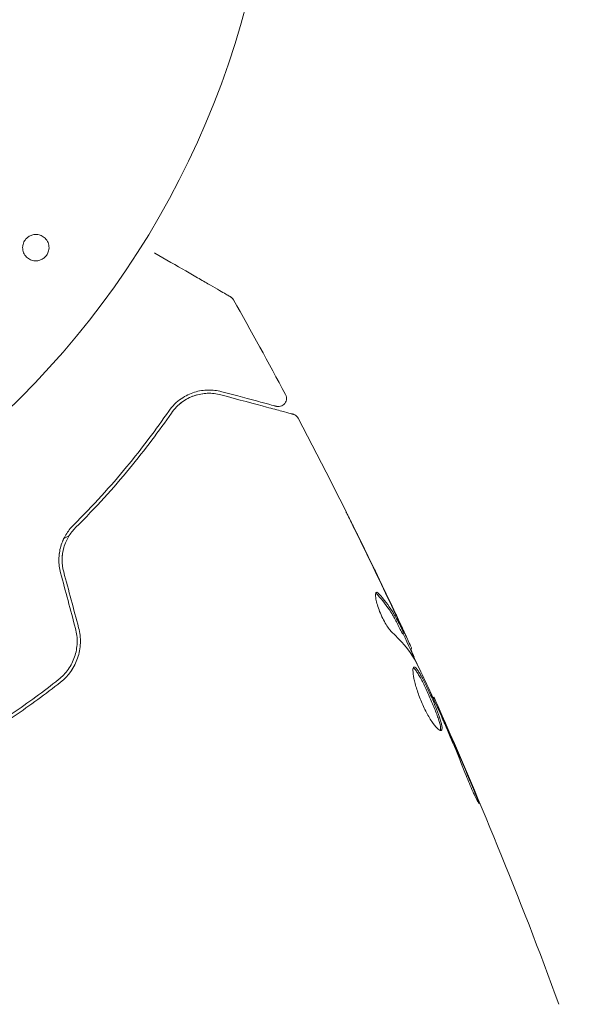
# Model space of a CAD drawing. Units: millimetres. Extents: x -10146 to 11599, y -11520 to 7551.
# Drawn here: x -504 to -469, y 1944 to 2005 of the extents above; entities that cross this region are included whole.
import ezdxf

# ---------------------------------------------------------------- set-up
doc = ezdxf.new("R2010")
doc.units = ezdxf.units.MM
doc.header["$LTSCALE"] = 20
doc.linetypes.add('HIDDEN', pattern=[9.525, 6.35, -3.175])
for name, color, linetype in [('2d', 230, 'Continuous'), ('EN-Free_Space', 10, 'HIDDEN'), ('EN-Free_Space_Hatch', 10, 'HIDDEN')]:
    doc.layers.add(name, color=color, linetype=linetype)

msp = doc.modelspace()

# ---------------------------------------------------------------- hatches: boundary and pattern name
at = {"layer": 'EN-Free_Space_Hatch'}
h = msp.add_hatch(dxfattribs=at)
h.set_pattern_fill('ANSI31', color=256, scale=100)
h.set_pattern_definition([(165, (-143.5, 2248.54), (-82.175, -306.6814), [])])
edge = h.paths.add_edge_path()
edge.add_line((-2251.419, 5899.573), (-143.494, 2248.539))
edge.add_arc((-1009.52, 1748.539), 1000, -150, 30, ccw=False)
edge.add_line((-1875.545, 1248.539), (-3983.47, 4899.573))
edge.add_arc((-3117.445, 5399.573), 1000, 30, 210, ccw=False)
edge = h.paths.add_edge_path()
edge.add_line((3092.749, 6044.533), (5200.674, 2393.5))
edge.add_arc((4334.649, 1893.5), 1000, -150, 30, ccw=False)
edge.add_line((3468.623, 1393.5), (1360.698, 5044.533))
edge.add_arc((2226.724, 5544.533), 1000, 30, 210, ccw=False)
edge = h.paths.add_edge_path()
edge.add_arc((-714.02, -154.718), 500, 0, 360)
edge = h.paths.add_edge_path()
edge.add_line((-4492.803, -9297.625), (-4492.803, -5849.605))
edge.add_line((-4492.803, -5849.605), (-6492.803, -5849.605))
edge.add_line((-6492.803, -5849.605), (-6492.803, -9297.625))
edge.add_arc((-5492.803, -9297.625), 1000, 180, 360)
edge = h.paths.add_edge_path()
edge.add_line((3731.513, -3856.161), (2491.775, -6003.451))
edge.add_arc((1625.749, -5503.451), 1000, 150, 330, ccw=False)
edge.add_line((759.724, -5003.451), (1999.463, -2856.161))
edge.add_line((1999.463, -2856.161), (3731.513, -3856.161))

# ---------------------------------------------------------------- linework, layer by layer
at = {"layer": '2d', "lineweight": 0}
for p, q in [((-500.534, 1973.121), (-500.874, 1972.924)), ((-480.108, 1967.073), (-480.021, 1967.123)), ((-479.64, 1966.141), (-479.561, 1966.187)), ((-478.251, 1963.163), (-478.193, 1963.196))]:
    msp.add_line(p, q, dxfattribs=at)
msp.add_circle((-541, 2019.039), 53, dxfattribs=at)
for points, knots in [([(-503.374, 1990.961), (-503.36, 1991.015), (-503.341, 1991.068), (-503.316, 1991.118), (-503.28, 1991.192), (-503.23, 1991.263), (-503.172, 1991.323), (-503.118, 1991.379), (-503.055, 1991.427), (-502.989, 1991.465), (-502.921, 1991.504), (-502.847, 1991.532), (-502.773, 1991.549), (-502.691, 1991.568), (-502.608, 1991.574), (-502.528, 1991.567), (-502.437, 1991.56), (-502.349, 1991.538), (-502.267, 1991.503), (-502.176, 1991.463), (-502.092, 1991.406), (-502.022, 1991.337), (-501.947, 1991.263), (-501.885, 1991.172), (-501.844, 1991.072), (-501.803, 1990.976), (-501.781, 1990.867), (-501.781, 1990.756), (-501.782, 1990.69), (-501.79, 1990.623), (-501.807, 1990.557)], [0.5, 0.5, 0.5, 0.5, 0.5308264, 0.5308264, 0.5308264, 0.5764939, 0.5764939, 0.5764939, 0.619222, 0.619222, 0.619222, 0.6634255, 0.6634255, 0.6634255, 0.7123401, 0.7123401, 0.7123401, 0.7680844, 0.7680844, 0.7680844, 0.8308981, 0.8308981, 0.8308981, 0.8977418, 0.8977418, 0.8977418, 0.9621491, 0.9621491, 0.9621491, 1, 1, 1, 1]), ([(-501.807, 1990.557), (-501.827, 1990.482), (-501.858, 1990.408), (-501.899, 1990.34), (-501.94, 1990.272), (-501.993, 1990.21), (-502.051, 1990.157), (-502.109, 1990.106), (-502.175, 1990.063), (-502.243, 1990.03), (-502.314, 1989.996), (-502.391, 1989.973), (-502.466, 1989.961), (-502.55, 1989.948), (-502.636, 1989.949), (-502.717, 1989.962), (-502.809, 1989.976), (-502.898, 1990.007), (-502.978, 1990.05), (-503.067, 1990.099), (-503.147, 1990.165), (-503.212, 1990.243), (-503.28, 1990.325), (-503.333, 1990.422), (-503.365, 1990.527), (-503.395, 1990.626), (-503.406, 1990.735), (-503.395, 1990.843), (-503.391, 1990.883), (-503.384, 1990.922), (-503.374, 1990.961)], [0, 0, 0, 0, 0.0433665, 0.0433665, 0.0433665, 0.0868094, 0.0868094, 0.0868094, 0.1295054, 0.1295054, 0.1295054, 0.1746613, 0.1746613, 0.1746613, 0.2253036, 0.2253036, 0.2253036, 0.2831823, 0.2831823, 0.2831823, 0.3477345, 0.3477345, 0.3477345, 0.4147773, 0.4147773, 0.4147773, 0.4773892, 0.4773892, 0.4773892, 0.5, 0.5, 0.5, 0.5]), ([(-495.311, 1990.434), (-495.309, 1990.433), (-495.308, 1990.432), (-494.619, 1990.034), (-493.98, 1989.666), (-493.114, 1989.165), (-492.839, 1989.007), (-492.332, 1988.714), (-492.1, 1988.58), (-491.475, 1988.219), (-491.152, 1988.033), (-490.848, 1987.858), (-490.778, 1987.817), (-490.725, 1987.786), (-490.719, 1987.783), (-490.711, 1987.778), (-490.707, 1987.776), (-490.69, 1987.766), (-490.682, 1987.762), (-490.667, 1987.753), (-490.662, 1987.75), (-490.662, 1987.75)], [0.00361312, 0.00361312, 0.00361312, 0.00361312, 0.00362128, 0.00362128, 0.00724257, 0.00724257, 0.00905321, 0.00905321, 0.01086385, 0.01086385, 0.01448514, 0.01448514, 0.01629578, 0.01629578, 0.0172011, 0.0172011, 0.01810642, 0.01810642, 0.02172771, 0.02172771, 0.02826335, 0.02826335, 0.02826335, 0.02826335]), ([(-490.662, 1987.75), (-490.661, 1987.75), (-490.661, 1987.75), (-490.661, 1987.749), (-490.66, 1987.749), (-490.658, 1987.748), (-490.657, 1987.747), (-490.654, 1987.745), (-490.652, 1987.744), (-490.641, 1987.737), (-490.632, 1987.731), (-490.606, 1987.713), (-490.59, 1987.7), (-490.536, 1987.65), (-490.502, 1987.608), (-490.476, 1987.562)], [0, 0, 0, 0, 0.0004883, 0.0004883, 0.0024414, 0.0024414, 0.0063477, 0.0063477, 0.0141604, 0.0141604, 0.0454251, 0.0454251, 0.1080431, 0.1080431, 0.2662065, 0.2662065, 0.2662065, 0.2662065]), ([(-491.201, 1981.93), (-491.476, 1982.003), (-491.752, 1982.036), (-492.307, 1982.027), (-492.585, 1981.984), (-493.002, 1981.855), (-493.141, 1981.801), (-493.419, 1981.668), (-493.557, 1981.588), (-493.962, 1981.306), (-494.221, 1981.064), (-494.449, 1980.734)], [0, 0, 0, 0, 0.001864837, 0.001864837, 0.003729674, 0.003729674, 0.004662092, 0.004662092, 0.00559451, 0.00559451, 0.007459347, 0.007459347, 0.007459347, 0.007459347]), ([(-494.284, 1980.62), (-494.094, 1980.896), (-493.869, 1981.117), (-493.396, 1981.464), (-493.144, 1981.593), (-492.751, 1981.727), (-492.617, 1981.761), (-492.349, 1981.811), (-492.215, 1981.825), (-491.808, 1981.84), (-491.534, 1981.812), (-491.253, 1981.737)], [0, 0, 0, 0, 0.001348017, 0.001348017, 0.002696033, 0.002696033, 0.003370042, 0.003370042, 0.00404405, 0.00404405, 0.005392066, 0.005392066, 0.005392066, 0.005392066]), ([(-491.253, 1981.737), (-490.123, 1981.434), (-489.175, 1981.18), (-488.261, 1980.935), (-488.091, 1980.889), (-487.783, 1980.807), (-487.643, 1980.769), (-487.277, 1980.671), (-487.104, 1980.625), (-486.954, 1980.585), (-486.922, 1980.576), (-486.897, 1980.569), (-486.89, 1980.568), (-486.866, 1980.561), (-486.857, 1980.559), (-486.838, 1980.553), (-486.831, 1980.552), (-486.831, 1980.552)], [0, 0, 0, 0, 0.00604989, 0.00604989, 0.00756236, 0.00756236, 0.00907483, 0.00907483, 0.01209978, 0.01209978, 0.01361225, 0.01361225, 0.01512472, 0.01512472, 0.01814967, 0.01814967, 0.02364717, 0.02364717, 0.02364717, 0.02364717]), ([(-487.859, 1981.034), (-487.859, 1981.034), (-487.864, 1981.036), (-487.878, 1981.039), (-487.884, 1981.041), (-487.9, 1981.045), (-487.907, 1981.047), (-487.918, 1981.05), (-487.922, 1981.051), (-487.93, 1981.053), (-487.934, 1981.054), (-487.982, 1981.067), (-488.085, 1981.095), (-488.335, 1981.162), (-488.435, 1981.189), (-488.662, 1981.249), (-488.79, 1981.284), (-489.493, 1981.472), (-490.261, 1981.678), (-491.201, 1981.93)], [0.02275047, 0.02275047, 0.02275047, 0.02275047, 0.02787328, 0.02787328, 0.0306606, 0.0306606, 0.03205427, 0.03205427, 0.0327511, 0.0327511, 0.03344793, 0.03344793, 0.03623526, 0.03623526, 0.03762892, 0.03762892, 0.03902259, 0.03902259, 0.04459724, 0.04459724, 0.04459724, 0.04459724]), ([(-487.288, 1981.753), (-487.263, 1981.705), (-487.245, 1981.653), (-487.227, 1981.546), (-487.227, 1981.49), (-487.244, 1981.383), (-487.262, 1981.331), (-487.313, 1981.235), (-487.347, 1981.191), (-487.425, 1981.116), (-487.472, 1981.085), (-487.57, 1981.04), (-487.624, 1981.025), (-487.731, 1981.014), (-487.787, 1981.018), (-487.846, 1981.031), (-487.852, 1981.032), (-487.859, 1981.034)], [0, 0, 0, 0, 0.16195, 0.16195, 0.324498, 0.324498, 0.487024, 0.487024, 0.649551, 0.649551, 0.812077, 0.812077, 0.974604, 0.974604, 1.137131, 1.137131, 1.15657, 1.15657, 1.15657, 1.15657]), ([(-494.449, 1980.734), (-495.205, 1979.635), (-496.062, 1978.486), (-497.998, 1976.14), (-499.078, 1974.943), (-500.293, 1973.734)], [0, 0, 0, 0, 0.00561537, 0.00561537, 0.01123074, 0.01123074, 0.01123074, 0.01123074]), ([(-500.152, 1973.592), (-498.914, 1974.823), (-497.824, 1976.036), (-495.881, 1978.393), (-495.029, 1979.538), (-494.284, 1980.62)], [0, 0, 0, 0, 0.00577336, 0.00577336, 0.01154671, 0.01154671, 0.01154671, 0.01154671]), ([(-486.831, 1980.552), (-486.811, 1980.546), (-486.79, 1980.539), (-486.751, 1980.523), (-486.732, 1980.514), (-486.678, 1980.483), (-486.644, 1980.458), (-486.575, 1980.392), (-486.543, 1980.349), (-486.518, 1980.302)], [0, 0, 0, 0, 0.063877, 0.063877, 0.1267226, 0.1267226, 0.2526866, 0.2526866, 0.41085, 0.41085, 0.41085, 0.41085]), ([(-486.518, 1980.302), (-484.975, 1977.373), (-483.48, 1974.418), (-481.357, 1970.042), (-480.691, 1968.64), (-480.036, 1967.232)], [0, 0, 0, 0, 10.001335, 10.001335, 14.690563, 14.690563, 14.690563, 14.690563]), ([(-482.954, 1973.296), (-483.04, 1973.471), (-483.122, 1973.637), (-483.274, 1973.946), (-483.341, 1974.082), (-483.454, 1974.311), (-483.498, 1974.401), (-483.543, 1974.493), (-483.554, 1974.516), (-483.569, 1974.547), (-483.572, 1974.555), (-483.572, 1974.555)], [0, 0, 0, 0, 0.000583907, 0.000583907, 0.001167815, 0.001167815, 0.001751722, 0.001751722, 0.002043676, 0.002043676, 0.002335629, 0.002335629, 0.002335629, 0.002335629]), ([(-483.572, 1974.555), (-483.572, 1974.555), (-483.566, 1974.544), (-483.543, 1974.499), (-483.525, 1974.465), (-483.458, 1974.332), (-483.392, 1974.2), (-483.272, 1973.958), (-483.227, 1973.868), (-483.134, 1973.681), (-483.085, 1973.582), (-482.983, 1973.375), (-482.931, 1973.271), (-482.826, 1973.058), (-482.773, 1972.95), (-482.72, 1972.843)], [0.002335629, 0.002335629, 0.002335629, 0.002335629, 0.002691247, 0.002691247, 0.003046864, 0.003046864, 0.003758098, 0.003758098, 0.004113716, 0.004113716, 0.004469333, 0.004469333, 0.00482495, 0.00482495, 0.005180567, 0.005180567, 0.005180567, 0.005180567]), ([(-500.293, 1973.734), (-500.465, 1973.564), (-500.62, 1973.368), (-500.814, 1973.045), (-500.873, 1972.932), (-500.977, 1972.695), (-501.023, 1972.57), (-501.097, 1972.315), (-501.125, 1972.185), (-501.165, 1971.92), (-501.177, 1971.782), (-501.182, 1971.371), (-501.149, 1971.099), (-501.076, 1970.83)], [0, 0, 0, 0, 0.000832155, 0.000832155, 0.001248232, 0.001248232, 0.001664309, 0.001664309, 0.002080386, 0.002080386, 0.002496464, 0.002496464, 0.003328618, 0.003328618, 0.003328618, 0.003328618]), ([(-500.883, 1970.882), (-500.949, 1971.128), (-500.981, 1971.379), (-500.978, 1971.755), (-500.968, 1971.881), (-500.932, 1972.128), (-500.907, 1972.249), (-500.84, 1972.484), (-500.8, 1972.599), (-500.704, 1972.823), (-500.648, 1972.932), (-500.464, 1973.241), (-500.319, 1973.427), (-500.152, 1973.592)], [0, 0, 0, 0, 0.000765347, 0.000765347, 0.00114802, 0.00114802, 0.001530694, 0.001530694, 0.001913367, 0.001913367, 0.00229604, 0.00229604, 0.003061387, 0.003061387, 0.003061387, 0.003061387]), ([(-500.853, 1972.966), (-500.878, 1972.916), (-500.902, 1972.865), (-500.977, 1972.695), (-501.023, 1972.57), (-501.097, 1972.315), (-501.125, 1972.185), (-501.156, 1971.982), (-501.164, 1971.911), (-501.17, 1971.839)], [0.001065229, 0.001065229, 0.001065229, 0.001065229, 0.001248232, 0.001248232, 0.001664309, 0.001664309, 0.002080386, 0.002080386, 0.002299885, 0.002299885, 0.002299885, 0.002299885]), ([(-500.883, 1970.882), (-500.948, 1971.122), (-500.98, 1971.37), (-500.977, 1971.878), (-500.941, 1972.128), (-500.836, 1972.499), (-500.79, 1972.625), (-500.737, 1972.745)], [0, 0, 0, 0, 0.000754737, 0.000754737, 0.001509473, 0.001509473, 0.001915042, 0.001915042, 0.001915042, 0.001915042]), ([(-480.786, 1967.208), (-480.841, 1967.259), (-480.903, 1967.329), (-481.038, 1967.512), (-481.107, 1967.618), (-481.249, 1967.863), (-481.317, 1967.994), (-481.448, 1968.272), (-481.507, 1968.413), (-481.663, 1968.831), (-481.733, 1969.088), (-481.793, 1969.475), (-481.782, 1969.597), (-481.732, 1969.625)], [0, 0, 0, 0, 0.000456133, 0.000456133, 0.000912267, 0.000912267, 0.0013684, 0.0013684, 0.001824534, 0.001824534, 0.0027368, 0.0027368, 0.003649067, 0.003649067, 0.003649067, 0.003649067]), ([(-481.659, 1969.489), (-481.695, 1969.528), (-481.726, 1969.554), (-481.758, 1969.57), (-481.762, 1969.573), (-481.766, 1969.574)], [0, 0, 0, 0, 0.0003297632, 0.0003297632, 0.0003852274, 0.0003852274, 0.0003852274, 0.0003852274]), ([(-480.18, 1967.205), (-480.284, 1967.407), (-480.388, 1967.609), (-480.596, 1968.012), (-480.706, 1968.21), (-481.068, 1968.786), (-481.346, 1969.148), (-481.659, 1969.489)], [0, 0, 0, 0, 0.001469311, 0.001469311, 0.002938621, 0.002938621, 0.005877242, 0.005877242, 0.005877242, 0.005877242]), ([(-481.571, 1969.54), (-481.258, 1969.198), (-480.981, 1968.836), (-480.619, 1968.26), (-480.509, 1968.062), (-480.301, 1967.659), (-480.197, 1967.457), (-480.094, 1967.255)], [0, 0, 0, 0, 0.002938605, 0.002938605, 0.004407908, 0.004407908, 0.005877211, 0.005877211, 0.005877211, 0.005877211]), ([(-480.16, 1967.448), (-480.256, 1967.66), (-480.368, 1967.903), (-480.622, 1968.451), (-480.758, 1968.741), (-480.903, 1969.047)], [0, 0, 0, 0, 0.001013465, 0.001013465, 0.00202693, 0.00202693, 0.00202693, 0.00202693]), ([(-480.231, 1967.65), (-480.159, 1967.497), (-480.09, 1967.348), (-479.957, 1967.063), (-479.896, 1966.932), (-479.733, 1966.579), (-479.656, 1966.411), (-479.624, 1966.34)], [0, 0, 0, 0, 0.000502086, 0.000502086, 0.001004171, 0.001004171, 0.002008343, 0.002008343, 0.002008343, 0.002008343]), ([(-500.16, 1967.408), (-500.083, 1967.121), (-500.049, 1966.823), (-500.064, 1966.386), (-500.079, 1966.241), (-500.132, 1965.952), (-500.169, 1965.809), (-500.262, 1965.534), (-500.318, 1965.401), (-500.449, 1965.143), (-500.524, 1965.017), (-500.775, 1964.663), (-500.972, 1964.456), (-501.199, 1964.276)], [0, 0, 0, 0, 0.000889055, 0.000889055, 0.001333583, 0.001333583, 0.00177811, 0.00177811, 0.002222638, 0.002222638, 0.002667165, 0.002667165, 0.00355622, 0.00355622, 0.00355622, 0.00355622]), ([(-501.075, 1964.119), (-500.596, 1964.497), (-500.23, 1965.009), (-499.928, 1965.892), (-499.871, 1966.201), (-499.848, 1966.836), (-499.883, 1967.15), (-499.966, 1967.46)], [0, 0, 0, 0, 0.001914168, 0.001914168, 0.002871252, 0.002871252, 0.003828336, 0.003828336, 0.003828336, 0.003828336]), ([(-480.094, 1967.255), (-480.065, 1967.199), (-480.044, 1967.16), (-480.021, 1967.119), (-480.018, 1967.117), (-480.035, 1967.169), (-480.083, 1967.279), (-480.16, 1967.448)], [0, 0, 0, 0, 0.000405292, 0.000405292, 0.000810583, 0.000810583, 0.001621167, 0.001621167, 0.001621167, 0.001621167]), ([(-480.036, 1967.232), (-480.031, 1967.224), (-480.027, 1967.215), (-479.966, 1967.083), (-479.913, 1966.969), (-479.865, 1966.865)], [0.0004708861, 0.0004708861, 0.0004708861, 0.0004708861, 0.0005020857, 0.0005020857, 0.0009337165, 0.0009337165, 0.0009337165, 0.0009337165]), ([(-480.036, 1967.232), (-480.031, 1967.224), (-480.027, 1967.215), (-479.966, 1967.083), (-479.913, 1966.969), (-479.865, 1966.865)], [0.0004708861, 0.0004708861, 0.0004708861, 0.0004708861, 0.0005020857, 0.0005020857, 0.0009337165, 0.0009337165, 0.0009337165, 0.0009337165]), ([(-480.036, 1967.232), (-480.031, 1967.224), (-480.027, 1967.215), (-479.966, 1967.083), (-479.913, 1966.969), (-479.865, 1966.865)], [0.0004708861, 0.0004708861, 0.0004708861, 0.0004708861, 0.0005020857, 0.0005020857, 0.0009337165, 0.0009337165, 0.0009337165, 0.0009337165]), ([(-479.604, 1966.162), (-479.606, 1966.161), (-479.603, 1966.15), (-479.589, 1966.109), (-479.578, 1966.08), (-479.548, 1966.002), (-479.53, 1965.954), (-479.487, 1965.841), (-479.462, 1965.776), (-479.427, 1965.685), (-479.419, 1965.664), (-479.411, 1965.644)], [0, 0, 0, 0, 0.00032099, 0.00032099, 0.000641981, 0.000641981, 0.000962971, 0.000962971, 0.001283961, 0.001283961, 0.00137276, 0.00137276, 0.00137276, 0.00137276]), ([(-477.821, 1962.221), (-478.057, 1962.741), (-478.294, 1963.261), (-478.777, 1964.296), (-479.022, 1964.811), (-479.273, 1965.324)], [0, 0, 0, 0, 0.00190427, 0.00190427, 0.003808539, 0.003808539, 0.003808539, 0.003808539]), ([(-477.74, 1961.161), (-477.78, 1961.138), (-477.846, 1961.163), (-478.017, 1961.307), (-478.124, 1961.427), (-478.297, 1961.667), (-478.358, 1961.758), (-478.481, 1961.955), (-478.543, 1962.061), (-478.666, 1962.288), (-478.728, 1962.409), (-478.846, 1962.654), (-478.903, 1962.781), (-479.013, 1963.04), (-479.063, 1963.168), (-479.157, 1963.423), (-479.201, 1963.551), (-479.279, 1963.796), (-479.313, 1963.914), (-479.373, 1964.139), (-479.398, 1964.246), (-479.458, 1964.54), (-479.478, 1964.706), (-479.48, 1964.944), (-479.462, 1965.019), (-479.425, 1965.04)], [0.006617599, 0.006617599, 0.006617599, 0.006617599, 0.007449314, 0.007449314, 0.008281029, 0.008281029, 0.008696886, 0.008696886, 0.009112744, 0.009112744, 0.009528601, 0.009528601, 0.009944458, 0.009944458, 0.010360316, 0.010360316, 0.010776173, 0.010776173, 0.011192031, 0.011192031, 0.011607888, 0.011607888, 0.012439603, 0.012439603, 0.013271318, 0.013271318, 0.013271318, 0.013271318]), ([(-477.794, 1961.155), (-477.791, 1961.163), (-477.789, 1961.171), (-477.779, 1961.215), (-477.779, 1961.261), (-477.795, 1961.43), (-477.833, 1961.587), (-477.921, 1961.868), (-477.956, 1961.971), (-478.034, 1962.188), (-478.078, 1962.301), (-478.172, 1962.538), (-478.223, 1962.663), (-478.328, 1962.912), (-478.382, 1963.038), (-478.55, 1963.419), (-478.666, 1963.669), (-478.835, 1964.018), (-478.889, 1964.127), (-478.995, 1964.332), (-479.047, 1964.428), (-479.144, 1964.599), (-479.189, 1964.674), (-479.275, 1964.803), (-479.314, 1964.857), (-479.392, 1964.947), (-479.429, 1964.978), (-479.46, 1964.99)], [0.006959302, 0.006959302, 0.006959302, 0.006959302, 0.007065717, 0.007065717, 0.007479037, 0.007479037, 0.008305676, 0.008305676, 0.008718996, 0.008718996, 0.009132316, 0.009132316, 0.009545635, 0.009545635, 0.009958955, 0.009958955, 0.010785595, 0.010785595, 0.011198915, 0.011198915, 0.011612234, 0.011612234, 0.012025554, 0.012025554, 0.012438874, 0.012438874, 0.012937835, 0.012937835, 0.012937835, 0.012937835]), ([(-479.425, 1965.04), (-479.406, 1965.051), (-479.383, 1965.049), (-479.329, 1965.018), (-479.297, 1964.99), (-479.227, 1964.908), (-479.188, 1964.856), (-479.103, 1964.727), (-479.057, 1964.65), (-478.912, 1964.395), (-478.803, 1964.184), (-478.636, 1963.839), (-478.579, 1963.717), (-478.464, 1963.47), (-478.408, 1963.345), (-478.296, 1963.092), (-478.24, 1962.963), (-478.135, 1962.714), (-478.085, 1962.592), (-477.943, 1962.233), (-477.863, 1962.015), (-477.774, 1961.731), (-477.75, 1961.646), (-477.714, 1961.493), (-477.702, 1961.425), (-477.691, 1961.312), (-477.691, 1961.266), (-477.706, 1961.197), (-477.72, 1961.173), (-477.74, 1961.161)], [0, 0, 0, 0, 0.0004136, 0.0004136, 0.0008272, 0.0008272, 0.0012408, 0.0012408, 0.0016544, 0.0016544, 0.0024816, 0.0024816, 0.0028952, 0.0028952, 0.0033088, 0.0033088, 0.0037224, 0.0037224, 0.004136, 0.004136, 0.0049632, 0.0049632, 0.0053768, 0.0053768, 0.0057904, 0.0057904, 0.006203999, 0.006203999, 0.006617599, 0.006617599, 0.006617599, 0.006617599]), ([(-478.251, 1963.163), (-478.345, 1963.368), (-478.44, 1963.574), (-478.737, 1964.212), (-478.942, 1964.643), (-479.151, 1965.073)], [0.001150411, 0.001150411, 0.001150411, 0.001150411, 0.00190427, 0.00190427, 0.003498379, 0.003498379, 0.003498379, 0.003498379]), ([(-478.251, 1963.163), (-478.345, 1963.368), (-478.44, 1963.574), (-478.737, 1964.212), (-478.942, 1964.643), (-479.151, 1965.073)], [0.001150411, 0.001150411, 0.001150411, 0.001150411, 0.00190427, 0.00190427, 0.003498379, 0.003498379, 0.003498379, 0.003498379]), ([(-501.199, 1964.276), (-502.115, 1963.553), (-503.064, 1962.858), (-504.538, 1961.857), (-505.038, 1961.531), (-506.055, 1960.893), (-506.575, 1960.581), (-508.138, 1959.679), (-509.19, 1959.123), (-511.317, 1958.094), (-512.391, 1957.621), (-513.474, 1957.189)], [0, 0, 0, 0, 0.0035954, 0.0035954, 0.00539309, 0.00539309, 0.00719079, 0.00719079, 0.01078619, 0.01078619, 0.01438158, 0.01438158, 0.01438158, 0.01438158]), ([(-513.4, 1957.004), (-512.314, 1957.437), (-511.234, 1957.911), (-509.625, 1958.69), (-509.09, 1958.961), (-508.025, 1959.525), (-507.491, 1959.821), (-505.919, 1960.729), (-504.905, 1961.366), (-502.942, 1962.699), (-501.993, 1963.395), (-501.075, 1964.119)], [0, 0, 0, 0, 0.0036116, 0.0036116, 0.0054174, 0.0054174, 0.0072232, 0.0072232, 0.01083479, 0.01083479, 0.01444639, 0.01444639, 0.01444639, 0.01444639]), ([(-478.193, 1963.196), (-478.193, 1963.196), (-478.183, 1963.173), (-478.144, 1963.082), (-478.114, 1963.013), (-478.036, 1962.837), (-477.989, 1962.728), (-477.878, 1962.474), (-477.815, 1962.331), (-477.746, 1962.173)], [0, 0, 0, 0, 0.000630412, 0.000630412, 0.001260825, 0.001260825, 0.001891237, 0.001891237, 0.00252165, 0.00252165, 0.00252165, 0.00252165]), ([(-478.193, 1963.196), (-476.84, 1960.174), (-475.538, 1957.129), (-472.979, 1950.853), (-471.726, 1947.62), (-470.53, 1944.366)], [0, 0, 0, 0, 10.001335, 10.001335, 20.470445, 20.470445, 20.470445, 20.470445]), ([(-476.219, 1958.39), (-476.427, 1958.922), (-476.64, 1959.453), (-477.078, 1960.509), (-477.304, 1961.034), (-477.53, 1961.559)], [0, 0, 0, 0, 0.001845834, 0.001845834, 0.003691668, 0.003691668, 0.003691668, 0.003691668]), ([(-475.735, 1957.465), (-475.671, 1957.31), (-475.615, 1957.17), (-475.544, 1956.992), (-475.523, 1956.939), (-475.487, 1956.845), (-475.472, 1956.804), (-475.436, 1956.706), (-475.423, 1956.671), (-475.431, 1956.666), (-475.45, 1956.695), (-475.499, 1956.784), (-475.52, 1956.822), (-475.565, 1956.91), (-475.591, 1956.961), (-475.647, 1957.074), (-475.678, 1957.138), (-475.742, 1957.272), (-475.775, 1957.344), (-475.948, 1957.724), (-476.096, 1958.075), (-476.219, 1958.39)], [0, 0, 0, 0, 0.000536546, 0.000536546, 0.000804819, 0.000804819, 0.001073092, 0.001073092, 0.001609638, 0.001609638, 0.002146183, 0.002146183, 0.002414456, 0.002414456, 0.002682729, 0.002682729, 0.002951002, 0.002951002, 0.003219275, 0.003219275, 0.004292367, 0.004292367, 0.004292367, 0.004292367])]:
    msp.add_open_spline(points, degree=3, knots=knots, dxfattribs=at)
for points in [[(-490.662, 1987.75), (-490.662, 1987.75), (-490.662, 1987.75), (-490.662, 1987.75)], [(-490.662, 1987.75), (-490.662, 1987.75), (-490.662, 1987.75), (-490.662, 1987.75)], [(-490.662, 1987.75), (-490.662, 1987.75), (-490.662, 1987.75), (-490.662, 1987.75)], [(-490.476, 1987.562), (-490.476, 1987.562), (-490.476, 1987.562), (-490.476, 1987.562)], [(-490.476, 1987.562), (-489.392, 1985.638), (-488.329, 1983.701), (-487.288, 1981.753)], [(-493.267, 1981.518), (-493.069, 1981.621), (-492.877, 1981.691), (-492.692, 1981.739)], [(-492.948, 1981.659), (-492.877, 1981.685), (-492.807, 1981.708), (-492.738, 1981.727)], [(-492.948, 1981.659), (-492.877, 1981.685), (-492.807, 1981.708), (-492.738, 1981.727)], [(-492.948, 1981.659), (-492.877, 1981.685), (-492.807, 1981.708), (-492.738, 1981.727)], [(-492.36, 1981.806), (-492.235, 1981.823), (-492.115, 1981.831), (-491.999, 1981.832)], [(-493.732, 1981.214), (-493.67, 1981.265), (-493.607, 1981.311), (-493.544, 1981.353)], [(-493.541, 1981.355), (-493.495, 1981.386), (-493.448, 1981.416), (-493.4, 1981.444)], [(-493.541, 1981.355), (-493.495, 1981.386), (-493.448, 1981.416), (-493.4, 1981.444)], [(-493.541, 1981.355), (-493.495, 1981.386), (-493.448, 1981.416), (-493.4, 1981.444)], [(-486.518, 1980.302), (-486.518, 1980.302), (-486.518, 1980.302), (-486.518, 1980.302)], [(-486.518, 1980.302), (-486.518, 1980.302), (-486.518, 1980.302), (-486.518, 1980.302)], [(-486.518, 1980.302), (-486.518, 1980.302), (-486.518, 1980.302), (-486.518, 1980.302)], [(-486.518, 1980.302), (-486.518, 1980.302), (-486.518, 1980.302), (-486.518, 1980.302)], [(-480.903, 1969.047), (-481.575, 1970.469), (-482.259, 1971.886), (-482.954, 1973.296)], [(-500.853, 1972.966), (-500.86, 1972.953), (-500.867, 1972.939), (-500.874, 1972.924)], [(-500.853, 1972.966), (-500.86, 1972.953), (-500.867, 1972.939), (-500.874, 1972.924)], [(-482.72, 1972.843), (-482.057, 1971.494), (-481.404, 1970.14), (-480.762, 1968.78)], [(-501.076, 1970.83), (-500.771, 1969.689), (-500.465, 1968.548), (-500.16, 1967.408)], [(-499.966, 1967.46), (-500.272, 1968.6), (-500.578, 1969.741), (-500.883, 1970.882)], [(-481.732, 1969.625), (-481.697, 1969.646), (-481.642, 1969.617), (-481.571, 1969.54)], [(-481.732, 1969.625), (-481.697, 1969.646), (-481.642, 1969.617), (-481.571, 1969.54)], [(-481.732, 1969.625), (-481.697, 1969.646), (-481.642, 1969.617), (-481.571, 1969.54)], [(-480.762, 1968.78), (-480.585, 1968.406), (-480.408, 1968.029), (-480.231, 1967.65)], [(-480.715, 1968.413), (-480.715, 1968.413), (-480.715, 1968.412), (-480.715, 1968.412)], [(-480.642, 1968.291), (-480.642, 1968.292), (-480.643, 1968.293), (-480.643, 1968.294)], [(-479.348, 1965.467), (-479.735, 1966.105), (-480.215, 1966.685), (-480.786, 1967.208)], [(-480.108, 1967.073), (-480.111, 1967.072), (-480.135, 1967.116), (-480.18, 1967.205)], [(-480.152, 1967.15), (-480.161, 1967.166), (-480.17, 1967.184), (-480.18, 1967.205)], [(-480.152, 1967.15), (-480.161, 1967.166), (-480.17, 1967.184), (-480.18, 1967.205)], [(-480.079, 1967.089), (-479.767, 1966.418), (-479.458, 1965.747), (-479.151, 1965.073)], [(-479.624, 1966.34), (-479.579, 1966.239), (-479.558, 1966.188), (-479.561, 1966.187)], [(-479.624, 1966.34), (-479.579, 1966.239), (-479.558, 1966.188), (-479.561, 1966.187)], [(-479.624, 1966.34), (-479.579, 1966.239), (-479.558, 1966.188), (-479.561, 1966.187)], [(-500.57, 1964.618), (-500.423, 1964.801), (-500.295, 1965), (-500.19, 1965.212)], [(-479.273, 1965.324), (-479.303, 1965.386), (-479.329, 1965.437), (-479.348, 1965.467)], [(-478.193, 1963.196), (-478.193, 1963.196), (-478.193, 1963.196), (-478.193, 1963.196)], [(-477.642, 1961.819), (-477.7, 1961.953), (-477.764, 1962.097), (-477.821, 1962.221)], [(-477.746, 1962.173), (-477.617, 1961.878), (-477.479, 1961.562), (-477.333, 1961.227)], [(-477.53, 1961.559), (-477.566, 1961.645), (-477.604, 1961.731), (-477.642, 1961.819)], [(-477.333, 1961.227), (-476.79, 1959.978), (-476.256, 1958.725), (-475.735, 1957.465)]]:
    msp.add_open_spline(points, degree=3, dxfattribs=at)
at = {"layer": 'EN-Free_Space', "flags": 128}
msp.add_lwpolyline([(-2251.419, 5899.573), (-143.494, 2248.539, -1), (-1875.545, 1248.539), (-3983.47, 4899.573, -1), (-2251.419, 5899.573)], format="xyb", close=True, dxfattribs=at)

doc.saveas('drawing.dxf')
